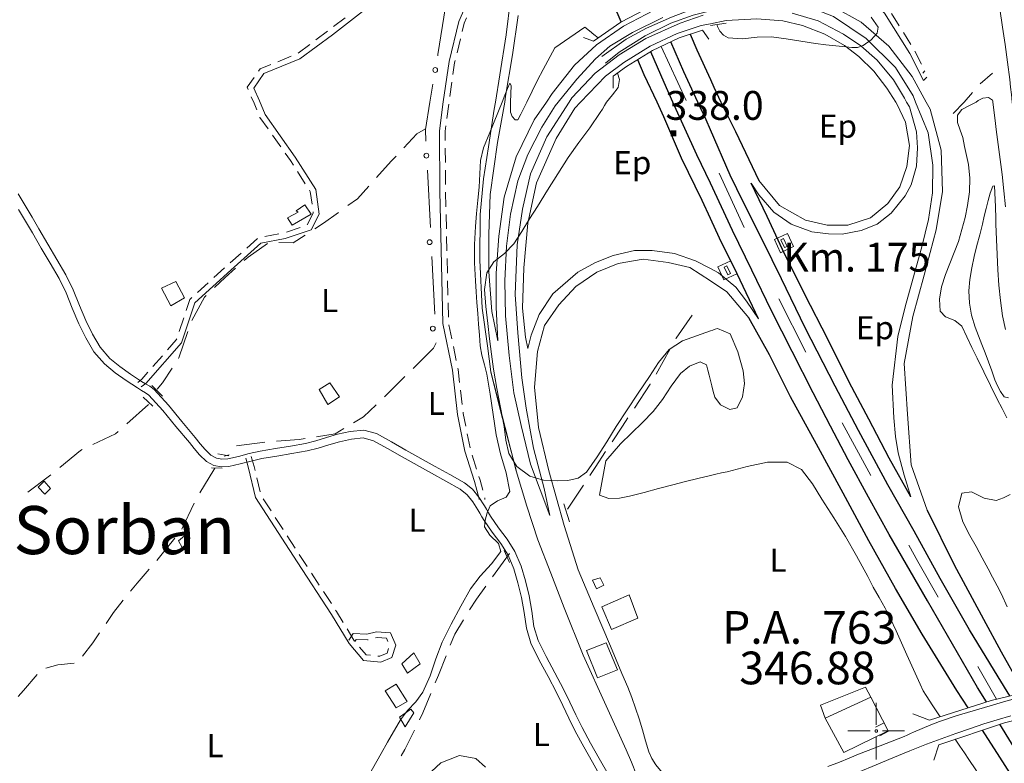
# Model space of a CAD drawing. Extents: x 580774 to 587697, y 682841 to 687550.
# Drawn here: x 583641 to 584153, y 684056 to 684443 of the extents above; entities that cross this region are included whole.
import ezdxf
from ezdxf.enums import TextEntityAlignment as Align

# ---------------------------------------------------------------- set-up
doc = ezdxf.new("R2010")
doc.units = 0
doc.header["$MEASUREMENT"] = 0
doc.linetypes.add('DGN Style 5', pattern=[72.459702, 31.054158, -41.405544])
for name, color, linetype in [('Nivel 12', 7, 'Continuous'), ('Nivel 14', 7, 'Continuous'), ('Nivel 15', 7, 'Continuous'), ('Nivel 19', 7, 'Continuous'), ('Nivel 3', 7, 'Continuous'), ('Nivel 6', 7, 'Continuous'), ('Nivel 7', 7, 'Continuous'), ('Nivel 8', 7, 'Continuous')]:
    doc.layers.add(name, color=color, linetype=linetype)
doc.styles.add('Style-font002', font='font002.shx')
doc.styles.add('Style-font003', font='font003.shx')

# ---------------------------------------------------------------- blocks, each defined once
blk = doc.blocks.new('HITOK')
at = {"layer": 'Nivel 14', "color": 7, "linetype": 'Continuous', "lineweight": 0, "flags": 128}
for points in [[(2.53, -2.51), (-2.47, -2.51), (-2.47, 2.49), (2.53, 2.49)], [(0.53, -1.51), (-0.47, -1.51), (-0.47, 1.49), (0.53, 1.49)]]:
    blk.add_lwpolyline(points, close=True, dxfattribs=at)
blk = doc.blocks.new('PUNAP')
at = {"layer": 'Nivel 3', "color": 7, "linetype": 'Continuous', "lineweight": 0, "flags": 128}
for points in [[(-0.41, 2.28), (-0.41, 9.98)], [(-2.53, 0.16), (-10.24, 0.16)], [(0.03, 0.16), (0.03, 0.18), (0.03, 0.2), (0.02, 0.23), (0.02, 0.25), (0.01, 0.27), (0.01, 0.29), (0, 0.32), (-0.01, 0.34), (-0.02, 0.36), (-0.03, 0.38), (-0.04, 0.4), (-0.05, 0.42), (-0.07, 0.44), (-0.08, 0.45), (-0.1, 0.47), (-0.12, 0.49), (-0.13, 0.5), (-0.15, 0.51), (-0.17, 0.53), (-0.19, 0.54), (-0.21, 0.55), (-0.23, 0.56), (-0.25, 0.57), (-0.27, 0.58), (-0.3, 0.58), (-0.32, 0.59), (-0.34, 0.59), (-0.37, 0.6), (-0.39, 0.6), (-0.41, 0.6), (-0.43, 0.6), (-0.46, 0.6), (-0.48, 0.59), (-0.5, 0.59), (-0.53, 0.58), (-0.55, 0.58), (-0.57, 0.57), (-0.59, 0.56), (-0.61, 0.55), (-0.63, 0.54), (-0.65, 0.53), (-0.67, 0.51), (-0.69, 0.5), (-0.71, 0.49), (-0.72, 0.47), (-0.74, 0.45), (-0.75, 0.44), (-0.77, 0.42), (-0.78, 0.4), (-0.79, 0.38), (-0.8, 0.36), (-0.81, 0.34), (-0.82, 0.32), (-0.83, 0.29), (-0.84, 0.27), (-0.84, 0.25), (-0.85, 0.23), (-0.85, 0.2), (-0.85, 0.18), (-0.85, 0.16), (-0.85, 0.14), (-0.85, 0.11), (-0.85, 0.09), (-0.84, 0.07), (-0.84, 0.04), (-0.83, 0.02), (-0.82, 0), (-0.81, -0.02), (-0.8, -0.04), (-0.79, -0.06), (-0.78, -0.08), (-0.77, -0.1), (-0.75, -0.12), (-0.74, -0.14), (-0.72, -0.15), (-0.71, -0.17), (-0.69, -0.18), (-0.67, -0.2), (-0.65, -0.21), (-0.63, -0.22), (-0.61, -0.23), (-0.59, -0.24), (-0.57, -0.25), (-0.55, -0.26), (-0.53, -0.27), (-0.5, -0.27), (-0.48, -0.28), (-0.46, -0.28), (-0.43, -0.28), (-0.41, -0.28), (-0.39, -0.28), (-0.37, -0.28), (-0.34, -0.28), (-0.32, -0.27), (-0.3, -0.27), (-0.27, -0.26), (-0.25, -0.25), (-0.23, -0.24), (-0.21, -0.23), (-0.19, -0.22)], [(-0.19, -0.22), (-0.17, -0.21), (-0.15, -0.2), (-0.13, -0.18), (-0.12, -0.17), (-0.1, -0.15), (-0.08, -0.14), (-0.07, -0.12), (-0.05, -0.1), (-0.04, -0.08), (-0.03, -0.06), (-0.02, -0.04), (-0.01, -0.02), (0, 0), (0.01, 0.02), (0.01, 0.04), (0.02, 0.07), (0.02, 0.09), (0.03, 0.11), (0.03, 0.14), (0.03, 0.16)], [(1.71, 0.16), (9.41, 0.16)], [(-0.41, -1.96), (-0.41, -9.67)]]:
    blk.add_lwpolyline(points, dxfattribs=at)
blk = doc.blocks.new('PUALT')
at = {"layer": 'Nivel 6', "color": 7, "linetype": 'Continuous', "lineweight": 0}
blk.add_solid([(-1, -1), (1, -1), (-1, 1), (1, 1)], dxfattribs=at)

msp = doc.modelspace()

# ---------------------------------------------------------------- linework, layer by layer
at = {"layer": 'Nivel 14', "color": 240, "linetype": 'Continuous', "lineweight": 0}
for p, q in [((584008.25, 684441), (584000, 684439.75)), ((583709.5, 684252.5), (583715, 684247)), ((583705, 684246.5), (583710, 684241.75)), ((583743.75, 684217), (583749.5, 684216)), ((583740.5, 684209.75), (583746, 684209.5)), ((583923.75, 684191), (583926.75, 684181.75)), ((583892.75, 684166.75), (583895.5, 684160.5))]:
    msp.add_line(p, q, dxfattribs=at)
at = {"layer": 'Nivel 14', "color": 33, "linetype": 'Continuous', "lineweight": 0, "flags": 128}
for points in [[(583933.95, 684433.59), (583939.19, 684431.71), (583953.46, 684441.65), (583969.75, 684450.05), (583989.63, 684457.18), (583997.72, 684458.28), (583999.68, 684463.41)], [(584000, 684451.25), (583993, 684449.25), (583979.75, 684444.25), (583966.75, 684438.5), (583956.25, 684432.75), (583943.5, 684423.75)], [(583945.5, 684420.25), (583952.5, 684426), (583966, 684434.5), (583979.5, 684441), (583991, 684445.25), (584000, 684447.5)], [(583949.5, 684407.31), (583949.5, 684413.49), (583956.4, 684418.43), (583969.95, 684426.8), (583983.68, 684433.42), (583995.89, 684437.33), (583999.26, 684432.67)], [(584105.35, 684081.75), (584114.06, 684078.45), (584146.07, 684088.77), (584186.72, 684098.53), (584189.98, 684106.33)], [(584116.2, 684057.68), (584118.82, 684065.73), (584152.95, 684077.2), (584177.78, 684083.18), (584195.35, 684086), (584201.91, 684081.07)]]:
    msp.add_lwpolyline(points, dxfattribs=at)
at = {"layer": 'Nivel 14', "color": 240, "linetype": 'Continuous', "lineweight": 0, "flags": 128}
for points in [[(584000, 684456.25), (584009.25, 684457.75), (584030.75, 684457.5), (584048.25, 684455.25), (584064, 684449.5), (584078.5, 684441.5), (584092.75, 684429), (584105, 684413.25), (584112.25, 684400), (584114.25, 684396.25), (584120, 684375), (584120.75, 684353.5), (584117.5, 684333.5), (584111.25, 684310), (584105.25, 684288.5), (584100.75, 684264), (584102.5, 684237.75), (584104.5, 684211.25), (584112.75, 684187.75)], [(584000, 684451.75), (584001.25, 684452), (584015.25, 684453.25), (584030.75, 684453), (584047.5, 684451), (584064, 684444.5), (584081, 684433), (584096.25, 684418), (584105.5, 684403.25), (584106.75, 684400), (584113.25, 684384), (584115.75, 684367.25), (584115.5, 684352.75), (584113.5, 684339), (584110, 684324.75), (584106.25, 684311), (584101.25, 684293.5), (584097.5, 684278), (584094.5, 684252.75), (584095.5, 684235.75), (584096.25, 684226), (584097.75, 684217.5), (584100.75, 684206), (584104.25, 684194.75)], [(584021.25, 684357.75), (584025.25, 684351.75), (584033, 684342.75), (584042, 684336.5), (584052.75, 684332.5), (584061.5, 684331.5), (584068.5, 684331.25), (584078.5, 684333.25), (584086.75, 684336.5), (584094, 684342.25), (584101.25, 684351.25), (584104.5, 684357), (584107.25, 684366.75), (584107.75, 684376.25), (584107.25, 684384.5), (584103.5, 684397.5), (584102, 684400), (584101, 684402), (584095.25, 684411.5), (584086.75, 684421.75), (584078.25, 684429.25), (584069.25, 684435.25), (584056, 684442.25), (584042.5, 684446.25)], [(584025.25, 684359.25), (584036, 684346.25), (584049.5, 684338.5), (584060.75, 684336), (584071.5, 684336), (584083.25, 684339.75), (584092.25, 684347.25), (584098.5, 684356), (584102.25, 684366.5), (584103.5, 684377.5), (584101.5, 684389.5), (584097.25, 684398.75), (584096.5, 684400), (584091.75, 684407.25), (584085, 684416), (584077.25, 684423.75), (584069.75, 684429.5), (584059.5, 684435.25), (584048, 684439.75), (584037.75, 684442.25), (584024.25, 684443.25), (584008.25, 684442.5), (584000, 684440.75)], [(584000, 684313.5), (584004.25, 684311.25), (584013.25, 684303.75), (584018.75, 684296.5), (584025, 684287.25)], [(584020, 684287.75), (584008.5, 684301.25), (584000, 684307)]]:
    msp.add_lwpolyline(points, dxfattribs=at)
at = {"layer": 'Nivel 19', "color": 13, "linetype": 'Continuous', "lineweight": 0}
for p, q in [((584090.36, 684077.16), (584085.91, 684074.87)), ((584092.65, 684072.71), (584088.2, 684070.43))]:
    msp.add_line(p, q, dxfattribs=at)
at = {"layer": 'Nivel 19', "color": 240, "linetype": 'Continuous', "lineweight": 13, "flags": 128}
for points in [[(583782.5, 684336), (583780, 684339.75), (583785.5, 684342.75), (583784.5, 684343.5), (583789, 684346.5), (583792.25, 684341.75)], [(583726.5, 684298.25), (583719.25, 684294), (583714.5, 684303.25), (583722, 684306.75)], [(583807, 684246.75), (583801, 684242.75), (583796.5, 684250.5), (583802, 684254)], [(583656.75, 684199), (583653.75, 684196), (583650.25, 684199.75), (583653.5, 684202.75)], [(583725.25, 684168.25), (583723.25, 684171.75), (583728.75, 684176.25), (583729.25, 684173.25), (583728.75, 684170.25)], [(583944.5, 684148.75), (583940.75, 684146.75), (583938.75, 684151.25), (583942.75, 684152.5)], [(583948.5, 684125.75), (583943.5, 684137.5), (583957.75, 684143.75), (583962.25, 684131.5)], [(583951.75, 684104.75), (583941.25, 684100.5), (583935.5, 684114.75), (583945.75, 684118.75)], [(583842.5, 684103), (583839.5, 684107.75), (583845.75, 684113.5), (583849, 684107.75)], [(584059.75, 684079.5), (584057.25, 684086.25), (584080.75, 684095.75), (584083.5, 684090.5)], [(583841.25, 684075), (583838.25, 684080), (583844.25, 684084.25), (583845.75, 684082.25)]]:
    msp.add_lwpolyline(points, close=True, dxfattribs=at)
at = {"layer": 'Nivel 19', "color": 140, "linetype": 'Continuous', "lineweight": 0, "flags": 128}
msp.add_lwpolyline([(583836.5, 684085), (583830.75, 684093.75), (583836.5, 684097.25), (583842.25, 684088.25)], close=True, dxfattribs=at)
at = {"layer": 'Nivel 19', "color": 13, "linetype": 'Continuous', "lineweight": 0, "flags": 128}
msp.add_lwpolyline([(584083.5, 684090.5), (584092.5, 684073), (584069.5, 684061.75), (584059.75, 684079.5)], dxfattribs=at)
at = {"layer": 'Nivel 6', "color": 30, "linetype": 'Continuous', "lineweight": 0, "flags": 128}
for points in [[(584083.62, 684444.13), (584087.25, 684439), (584086.71, 684435.76), (584083.6, 684432.36), (584079.5, 684429.5), (584076.5, 684428.47), (584073.5, 684428.43), (584070.5, 684428.75), (584065.25, 684429.28), (584060, 684429.85), (584054.75, 684430.5), (584047.07, 684431.62), (584039.41, 684432.83), (584031.75, 684434), (584024.27, 684433.84), (584016.74, 684432.86), (584009.25, 684433.5), (584006.84, 684434.79), (584004.96, 684436.82), (584003.75, 684439.25), (584003.67, 684439.5), (584003.58, 684439.75), (584003.5, 684440)], [(583842.5, 684083.62), (583846.82, 684088.09), (583850.5, 684093), (583854.19, 684101.5), (583857.13, 684110.34), (583860.5, 684119), (583865.2, 684128.46), (583870.18, 684137.78), (583875.25, 684146.75), (583880.32, 684153.41), (583886.2, 684159.76), (583891, 684166.25), (583889.78, 684170.41), (583885.19, 684174.68), (583882.5, 684179), (583882.86, 684182.55), (583883.88, 684186.4), (583885.5, 684190), (583889.19, 684192.68), (583893.74, 684194.58), (583895.75, 684197.5), (583893.81, 684207.22), (583890.88, 684217.05), (583888.5, 684227), (583886.96, 684237.51), (583885.46, 684248.03), (583883.75, 684258.5), (583882.53, 684263.41), (583881.13, 684268.29), (583880.25, 684273.25), (583879.83, 684278.83), (583879.41, 684284.42), (583879, 684290), (583878.58, 684295.67), (583878.16, 684301.33), (583877.75, 684307), (583877.27, 684316.41), (583877.25, 684325.84), (583877.75, 684335.25), (583878.37, 684342.09), (583879.05, 684348.92), (583879.75, 684355.75), (583880.07, 684362.69), (583880.42, 684369.62), (583882, 684376.25), (583885.23, 684384.18), (583891.75, 684400), (583893.09, 684403.57), (583894.42, 684407.13), (583895.75, 684409.75), (583896.35, 684408.7), (583896.18, 684404.35), (583896, 684400), (583895.99, 684398.25), (583895.95, 684396.5), (583896, 684394.75), (583896.84, 684392.55), (583898.43, 684390.68), (583899.75, 684390.75), (583901.34, 684393.79), (583902.93, 684396.89), (583904.5, 684400), (583907.3, 684405.67), (583910.09, 684411.33), (583913, 684417), (583919.06, 684428.25), (583934.75, 684439), (583937.08, 684437.08), (583939.42, 684435.17), (583941.59, 684433.38)], [(583951.73, 684415.08), (583952.08, 684413.92), (583952.42, 684412.83), (583952.75, 684411.75), (583952.1, 684407.65), (583949.06, 684403.82), (583946, 684400), (583944.92, 684398.16), (583943.85, 684396.33), (583942.75, 684394.5), (583937.32, 684386.65), (583931.49, 684379.06), (583926, 684371.25), (583920.67, 684362.75), (583915.33, 684354.25), (583910, 684345.75), (583905.92, 684339.25), (583901.83, 684332.75), (583897.75, 684326.25), (583892.92, 684321.28), (583887.4, 684316.84), (583883.75, 684311.25), (583882.58, 684302.47), (583883.13, 684293.59), (583884.25, 684284.75), (583885.17, 684276.83), (583886.14, 684268.91), (583887.25, 684261), (583888.93, 684251.05), (583890.81, 684241.15), (583892.75, 684231.25), (583893.65, 684224.2), (583895.07, 684217.28), (583899.25, 684210.5), (583906.08, 684205.47), (583913.27, 684203.41), (583920.5, 684203), (583925.82, 684203.19), (583931.16, 684204.39), (583935.5, 684207.5), (583941.17, 684215.41), (583946.07, 684223.34), (583951, 684231.25), (583962.48, 684248.59), (583968.25, 684257.25), (583973.04, 684264.53), (583978.55, 684271.24), (583985.5, 684275.75), (583990.33, 684277.5), (583995.17, 684279.25), (584000, 684281)], [(584154.27, 684235.74), (584151.74, 684240.61), (584149.25, 684245.5), (584145.75, 684252.58), (584142.25, 684259.67), (584138.75, 684266.75), (584136.06, 684272.32), (584133.41, 684277.92), (584130.75, 684283.5), (584127.16, 684286.39), (584122.39, 684288.27), (584119.5, 684291.25), (584119.15, 684297.48), (584120.28, 684303.98), (584122.25, 684310.25), (584124.51, 684315.98), (584126.88, 684321.69), (584129, 684327.5), (584130.86, 684333.69), (584132.47, 684339.93), (584133.75, 684346.25), (584134.72, 684353.33), (584134.99, 684360.46), (584134.25, 684367.5), (584133.29, 684372.17), (584132.28, 684376.84), (584131.25, 684381.5), (584129.94, 684385.47), (584128.58, 684389.42), (584128.5, 684393.25), (584130.76, 684396.12), (584134.53, 684398.04), (584138.25, 684400), (584138.58, 684400.25), (584138.92, 684400.5), (584139.25, 684400.75), (584141.8, 684401.98), (584144.67, 684402.3), (584146.75, 684401), (584146.89, 684400.67), (584146.96, 684400.34), (584147, 684400), (584148.16, 684390.5), (584148.75, 684385.75), (584150.79, 684370.09), (584151.75, 684362.25), (584152.64, 684353.92), (584153.45, 684345.59)], [(584155.05, 684246.17), (584152.75, 684246.75), (584150.99, 684249.44), (584149.35, 684252.4), (584148, 684255.5), (584146.33, 684260.17), (584144.68, 684264.84), (584143, 684269.5), (584141.27, 684273.97), (584139.49, 684278.42), (584137.75, 684283), (584135.86, 684289.21), (584134.73, 684295.47), (584134.5, 684301.75), (584135, 684307.76), (584135.94, 684313.78), (584137.25, 684319.75), (584138.66, 684325.35), (584140.09, 684330.92), (584141.5, 684336.5), (584142.51, 684340.58), (584143.5, 684344.67), (584144.5, 684348.75), (584145.59, 684352.57), (584146.96, 684356.31), (584147.75, 684356.5), (584147.99, 684352.87), (584148.14, 684349.19), (584148.25, 684345.5), (584148.41, 684339.5), (584148.5, 684336.5), (584148.78, 684328.58), (584149.13, 684320.67), (584149.5, 684312.75), (584150.04, 684304.73), (584150.89, 684296.73), (584152, 684288.75), (584153.44, 684281.7)], [(584000, 684281), (584001.25, 684281.42), (584002.5, 684281.83), (584003.75, 684282.25), (584010.28, 684279.49), (584014.34, 684270.04), (584017, 684260.25), (584017.77, 684253.64), (584016.71, 684246.73), (584014, 684241), (584010.17, 684240.12), (584005.26, 684242.53), (584002.25, 684246.5), (584001.5, 684249.42), (584000.75, 684252.33), (584000, 684255.25)], [(584000, 684255.25), (583999.33, 684257.92), (583998.67, 684260.58), (583998, 684263.25), (583994.66, 684264.94), (583989.09, 684262.57), (583984.5, 684258.75), (583979.67, 684252.17), (583975.14, 684245.38), (583970.25, 684239), (583964.75, 684233.34), (583958.92, 684227.86), (583953.25, 684222.25), (583945.59, 684213.35), (583942.25, 684195.5), (583947.25, 684193.83), (583952.68, 684193.92), (583958, 684195), (583965.49, 684197.01), (583972.98, 684199.06), (583980.5, 684201), (583987, 684202.58), (583993.5, 684204.17), (584000, 684205.75)], [(584000, 684205.75), (584002.92, 684206.42), (584005.83, 684207.08), (584008.75, 684207.75), (584019.16, 684210.44), (584029.66, 684212.67), (584040, 684212.75), (584047.38, 684208.84), (584053.1, 684201.52), (584058, 684193.5), (584064.23, 684183.75), (584070.29, 684173.98), (584076, 684164), (584078.92, 684158.58), (584081.83, 684153.16), (584084.75, 684147.75), (584087.83, 684142.29), (584090.93, 684136.84), (584093.75, 684131.25), (584096.58, 684125), (584099.42, 684118.75), (584102.25, 684112.5), (584105.71, 684104.86), (584109.18, 684097.22), (584110.75, 684093.75), (584112.32, 684091.34), (584115.79, 684086.05), (584119.59, 684080.23)], [(584154.4, 684137.52), (584151.5, 684144), (584149.18, 684148.42), (584146.84, 684152.84), (584144.5, 684157.25), (584141.37, 684163.02), (584138.18, 684168.76), (584135, 684174.5), (584131.28, 684181.73), (584129.01, 684189.49), (584130.75, 684196.5), (584135.87, 684197.36), (584142.47, 684193.98), (584148.75, 684192.75), (584152.45, 684194.07), (584156, 684195.93)], [(583819, 684044), (583828.75, 684061.25), (583832.07, 684067.09), (583838.75, 684078.75), (583842.5, 684083.62)], [(583841.52, 684082.35), (583842.5, 684083.62)], [(583763.09, 683927.4), (583767.64, 683932.57), (583774.25, 683941.5), (583779.96, 683951.56), (583784.68, 683962.04), (583789, 683972.75), (583792.29, 683980.63), (583795.34, 683988.57), (583797.5, 683996.75), (583797.68, 683997.83), (583797.84, 683998.92), (583798, 684000), (583798.8, 684005.43), (583799.63, 684010.86), (583800.75, 684016.25), (583805.48, 684026.11), (583812.45, 684034.93), (583819, 684044), (583828.75, 684061.25), (583832.07, 684067.09), (583838.75, 684078.75), (583838.9, 684078.94)], [(584127.42, 684068.62), (584129.83, 684065), (584132.17, 684061.5), (584134.5, 684058), (584138.03, 684052.61), (584141.52, 684047.18), (584145, 684041.75), (584149.12, 684036.28), (584153.28, 684030.83)], [(583852.5, 684049.5), (583859.8, 684056.36), (583869.44, 684060.22), (583878, 684058.5), (583883.09, 684054.15)], [(583852.5, 684049.5), (583859.8, 684056.36), (583869.44, 684060.22), (583878, 684058.5), (583883.09, 684054.15)]]:
    msp.add_lwpolyline(points, dxfattribs=at)
at = {"layer": 'Nivel 7', "color": 140, "linetype": 'Continuous', "lineweight": 0}
for p, q in [((584140.34, 684409.57), (584146.75, 684415)), ((583856, 684272), (583845.31, 684261.48)), ((583971.72, 684258.53), (583979.08, 684271.61)), ((583696.41, 684232.71), (583707.67, 684242.62)), ((583749.61, 684216.56), (583747, 684215.75)), ((583925.75, 684188.25), (583933.97, 684200.8)), ((583731.53, 684191.46), (583725.07, 684177.92))]:
    msp.add_line(p, q, dxfattribs=at)
at = {"layer": 'Nivel 7', "color": 141, "linetype": 'Continuous', "lineweight": 0}
for p, q in [((583852.82, 684364.64), (583854.33, 684334.68)), ((583855.09, 684319.69), (583856.6, 684289.73)), ((583857.36, 684274.75), (583856, 684272))]:
    msp.add_line(p, q, dxfattribs=at)
at = {"layer": 'Nivel 7', "color": 141, "linetype": 'Continuous', "lineweight": 0, "flags": 128}
for points in [[(583864.25, 684453.25), (583862.25, 684449.5), (583858.25, 684424.75), (583858.14, 684424.08)], [(583855.6, 684409.3), (583854, 684400), (583851.75, 684385.75), (583852.06, 684379.62)]]:
    msp.add_lwpolyline(points, dxfattribs=at)
at = {"layer": 'Nivel 7', "color": 140, "linetype": 'DGN Style 5', "lineweight": 0, "flags": 128}
msp.add_lwpolyline([(583974.48, 684428.99), (584024.41, 684319.78), (584064.85, 684240.04), (584107.87, 684161.11), (584148.9, 684089.45)], dxfattribs=at)
at = {"layer": 'Nivel 7', "color": 140, "linetype": 'Continuous', "lineweight": 0, "flags": 128}
for points in [[(584126.25, 684394), (584132, 684400), (584136.4, 684405.04)], [(583851.75, 684386), (583847.25, 684383.5), (583840.54, 684376.28)], [(583836.46, 684371.89), (583834, 684369.25), (583826.39, 684360.77)], [(583822.38, 684356.3), (583816.5, 684349.75), (583811.47, 684346.14)], [(583806.6, 684342.64), (583798.75, 684337), (583794.28, 684334.09)], [(583789.25, 684330.82), (583783, 684326.75), (583775.46, 684326.9)], [(583769.65, 684326.4), (583759.5, 684319.25), (583757.55, 684317.55)], [(583753.04, 684313.59), (583747.5, 684308.75), (583741.97, 684303.48)], [(583737.63, 684299.34), (583736.75, 684298.5), (583730.21, 684286.36)], [(583982.02, 684276.84), (583982.25, 684277.25), (583990.53, 684289.19)], [(583728.14, 684280.74), (583723.5, 684267), (583723.23, 684266.58)], [(583719.94, 684261.56), (583715, 684254), (583712.25, 684250.75)], [(583841.03, 684257.27), (583840.75, 684257), (583830.42, 684246.67)], [(583960.46, 684240.82), (583968.75, 684253.25), (583968.78, 684253.31)], [(583826.09, 684242.51), (583819.5, 684236.25), (583814.42, 684233.24)], [(583948.84, 684223.33), (583954.25, 684231.5), (583957.14, 684235.83)], [(583678.67, 684221.83), (583690.5, 684227.5), (583691.91, 684228.74)], [(583809.26, 684230.18), (583804.75, 684227.5), (583795.12, 684225.96)], [(583768.28, 684223.16), (583753.5, 684221.25), (583753.44, 684221.18)], [(583789.19, 684225.01), (583786, 684224.5), (583774.26, 684223.64)], [(583661.52, 684209.94), (583672.25, 684218.75), (583673.26, 684219.23)], [(583937.26, 684205.82), (583940, 684210), (583945.52, 684218.33)], [(583644.87, 684197.15), (583655.5, 684205), (583656.88, 684206.13)], [(583742.25, 684209.5), (583741.75, 684208.75), (583734.44, 684196.7)], [(583721.46, 684173.15), (583713.5, 684163.25), (583711.99, 684161.52)], [(583895.5, 684165.25), (583892.25, 684160.75), (583886.69, 684153.11)], [(583708.05, 684156.99), (583701.75, 684149.75), (583698.37, 684145.54)], [(583883.16, 684148.26), (583878.25, 684141.5), (583874.76, 684135.84)], [(583694.61, 684140.86), (583689.5, 684134.5), (583685.64, 684128.85)], [(583871.61, 684130.73), (583867, 684123.25), (583864.69, 684117.49)], [(583682.26, 684123.89), (583678.75, 684118.75), (583673.33, 684111.85)], [(583669.09, 684108.11), (583660.5, 684107.25), (583654.34, 684105.62)], [(583862.47, 684111.92), (583858.5, 684102), (583856.88, 684098)], [(583649.7, 684102.26), (583642.75, 684094), (583639.94, 684090.87)], [(583854.63, 684092.43), (583850.5, 684082.25), (583848.71, 684078.66)], [(583846.02, 684073.3), (583841, 684063.25), (583839.17, 684059.96)]]:
    msp.add_lwpolyline(points, dxfattribs=at)
at = {"layer": 'Nivel 7', "color": 141, "linetype": 'Continuous', "lineweight": 0}
for centre in [(583856.87, 684416.69), (583852.26, 684372.12), (583853.94, 684327.15), (583855.62, 684282.18)]:
    msp.add_circle(centre, 1.25, dxfattribs=at)
at = {"layer": 'Nivel 8', "color": 7, "linetype": 'Continuous', "lineweight": 0}
for p, q in [((584094.3, 684446), (584098.27, 684439.63)), ((583804, 684439.31), (583809.93, 684443.9)), ((583794.82, 684432.39), (583800.83, 684436.87)), ((584100.38, 684436.24), (584104.35, 684429.88)), ((583869.97, 684432.88), (583868.21, 684425.59)), ((583785.6, 684425.51), (583791.61, 684430)), ((584106.44, 684426.47), (584109.85, 684419.79)), ((583775.05, 684421), (583781.99, 684423.84)), ((584111.61, 684416.23), (584110.44, 684415.06)), ((583865.51, 684410.34), (583864.44, 684402.92)), ((583863.87, 684398.96), (583862.88, 684391.52)), ((583776.54, 684376.68), (583772.21, 684382.8)), ((583862.07, 684376.08), (583862.13, 684368.58)), ((583789.24, 684357.51), (583785.21, 684363.84)), ((583862.16, 684364.58), (583862.22, 684357.08)), ((583862.26, 684353.08), (583862.42, 684345.58)), ((583862.51, 684341.58), (583862.68, 684334.09)), ((583779.46, 684332.4), (583786.58, 684334.77)), ((583758.81, 684324.05), (583764.42, 684329.04)), ((583768.22, 684330.05), (583775.58, 684331.47)), ((583862.76, 684330.09), (583862.93, 684322.59)), ((583750.23, 684316.41), (583755.83, 684321.39)), ((583863.02, 684318.59), (583863.18, 684311.09)), ((583741.7, 684308.69), (583747.25, 684313.73)), ((583733.18, 684300.96), (583738.74, 684306)), ((583863.27, 684307.09), (583863.43, 684299.59)), ((583863.52, 684295.6), (583863.68, 684288.1)), ((583723.63, 684280.63), (583726, 684287.74)), ((583863.96, 684284.12), (583865.48, 684276.77)), ((583866.29, 684272.86), (583867.8, 684265.51)), ((583710.02, 684262.45), (583714.98, 684268.08)), ((583870.02, 684250.18), (583870.91, 684242.74)), ((583873.56, 684227.47), (583875.01, 684220.12)), ((583876.11, 684216.27), (583878.38, 684209.13)), ((583764.07, 684204.53), (583765.77, 684197.23)), ((583773.68, 684184), (583777.74, 684177.7)), ((583779.91, 684174.34), (583783.98, 684168.03)), ((583792.43, 684155.04), (583796.54, 684148.77)), ((583798.73, 684145.42), (583802.84, 684139.15))]:
    msp.add_line(p, q, dxfattribs=at)
at = {"layer": 'Nivel 8', "color": 13, "linetype": 'Continuous', "lineweight": 30, "flags": 128}
for points in [[(583953.64, 684441.74), (583949.75, 684450.5), (583940.25, 684473), (583931.25, 684495.25), (583922.5, 684516.5), (583913.25, 684539.75), (583905.25, 684560.75), (583898.25, 684579.5), (583891.75, 684598.75), (583888, 684608)], [(584000, 684385.5), (583997.75, 684390.75), (583993.5, 684400), (583986.25, 684415.75), (583979.44, 684431.38)], [(583989.46, 684435.27), (583993, 684427.25), (584000, 684411.75)], [(584000, 684357.75), (583993, 684372.5), (583980.5, 684400), (583976, 684410.25), (583968.99, 684426.21)], [(584000, 684339.5), (583995.75, 684348.75), (583985, 684370.75), (583975.75, 684392.25), (583972.25, 684400), (583965.5, 684414.25), (583962.18, 684422)], [(584000, 684411.75), (584001.75, 684407.75), (584005.5, 684400), (584013, 684384.75), (584025.25, 684359.25)], [(584155.75, 684091.25), (584149.75, 684101), (584134.75, 684125.5), (584119.5, 684152.25), (584106, 684176.75), (584092.25, 684201), (584077, 684229.25), (584065, 684252.25), (584049.25, 684282.5), (584037, 684308), (584027.25, 684327.75), (584017.25, 684347.75), (584010.25, 684362), (584000, 684385.5)], [(584143.72, 684088.01), (584139, 684095.5), (584113, 684140.5), (584093, 684175), (584082.25, 684194.5), (584071.75, 684214), (584062.5, 684231.5), (584053.5, 684248.75), (584042.5, 684270.25), (584031.75, 684291.5), (584021.5, 684312.5), (584011.5, 684333.25), (584000, 684357.75)], [(584104.25, 684194.75), (584093, 684214.75), (584082.5, 684235), (584072.25, 684254.25), (584061.25, 684276.25), (584049, 684300.25), (584037.5, 684323.25), (584029.5, 684340.5), (584021.25, 684357.75)], [(584025, 684287.25), (584014, 684310.75), (584004.75, 684329.25), (584000, 684339.5)], [(584134.11, 684084.91), (584128.25, 684094), (584110.25, 684123.25), (584096.25, 684147), (584082.5, 684171.75), (584069, 684196.5), (584055.25, 684222), (584041.75, 684246.75), (584030.75, 684268.5), (584020, 684287.75)], [(584112.75, 684187.75), (584126.75, 684159.25), (584142, 684131), (584151.25, 684114), (584160.75, 684097), (584163.16, 684092.87)], [(584167.5, 684032.75), (584150.5, 684059.25), (584141.5, 684073.35)], [(584162.75, 684056.75), (584150.64, 684076.43)]]:
    msp.add_lwpolyline(points, dxfattribs=at)
at = {"layer": 'Nivel 8', "color": 7, "linetype": 'Continuous', "lineweight": 0, "flags": 128}
for points in [[(583998.94, 684476.19), (584000.86, 684474.27), (584028.12, 684473.25), (584052.43, 684470.03), (584072.22, 684463.92), (584090.58, 684446.3), (584103.69, 684425.26), (584110.85, 684411.23), (584112.56, 684412.94)], [(583703.92, 684251.82), (583706.28, 684253.65), (583724.83, 684274.74), (583731.8, 684295.65), (583750.5, 684312.63), (583766.19, 684326.61), (583778.88, 684329.05), (583792.3, 684333.52), (583796.55, 684341.74), (583794.69, 684354.53), (583784, 684371.34), (583768.32, 684393.48), (583765.38, 684400.59), (583762.46, 684407.32), (583767.72, 684414.78), (583786.49, 684422.43), (583803.41, 684435.06), (583818.95, 684447.09), (583835.39, 684461.07), (583849.39, 684462.97), (583864.52, 684458.65), (583874.01, 684450.37)], [(583873.65, 684452.16), (583869.07, 684441.99), (583864.03, 684421.03), (583861.01, 684400.21), (583859, 684385.09), (583859.25, 684353.48), (583860.25, 684307.97), (583860.75, 684284.83), (583865.77, 684260.51), (583868.52, 684237.52), (583872.29, 684218.38), (583877.31, 684202.58), (583879.75, 684193.55), (583879.75, 684193.25)], [(583873.21, 684443.87), (583871.93, 684441.01), (583870.9, 684436.77)], [(583867.27, 684421.7), (583866.97, 684420.47), (583866.08, 684414.3)], [(583764.92, 684416.01), (583765.78, 684417.22), (583771.34, 684419.49)], [(583759.56, 684406.48), (583759.04, 684407.68), (583762.61, 684412.74)], [(583764.07, 684395.9), (583762.62, 684399.41), (583761.15, 684402.81)], [(583769.9, 684386.06), (583765.68, 684392.02), (583765.6, 684392.21)], [(583862.35, 684387.56), (583862, 684384.91), (583862.04, 684380.08)], [(583783.07, 684367.21), (583781.5, 684369.66), (583778.85, 684373.41)], [(583792.78, 684346.83), (583791.81, 684353.47), (583791.39, 684354.13)], [(583790.28, 684336.15), (583793.45, 684342.26), (583793.36, 684342.87)], [(583727.27, 684291.54), (583729.2, 684297.35), (583730.22, 684298.27)], [(583717.62, 684271.08), (583722.17, 684276.26), (583722.36, 684276.83)], [(583868.61, 684261.59), (583868.73, 684260.99), (583869.55, 684254.16)], [(583702.08, 684254.18), (583704.22, 684255.85), (583707.38, 684259.44)], [(583871.39, 684238.77), (583871.48, 684237.98), (583872.78, 684231.4)], [(583761.19, 684215.66), (583762.7, 684210.38), (583763.16, 684208.43)], [(583758.31, 684214.84), (583759.8, 684209.62), (583763.35, 684194.4), (583767.24, 684188.43), (583784.99, 684160.93), (583802.98, 684133.45), (583812.03, 684118.37), (583819.5, 684109.56), (583828.48, 684108.72), (583834.21, 684111.13), (583836.36, 684117.58), (583833.51, 684123.92), (583826.38, 684124.52), (583821.34, 684123.26), (583814.2, 684123.53), (583811.98, 684120.06)], [(583879.59, 684205.31), (583880.19, 684203.42), (583881.63, 684198.1)], [(583767.42, 684193.65), (583769.76, 684190.07), (583771.51, 684187.36)], [(583882.67, 684194.24), (583882.75, 684193.95), (583882.75, 684193.25)], [(583786.15, 684164.67), (583787.51, 684162.57), (583790.24, 684158.39)], [(583805.03, 684135.8), (583805.52, 684135.05), (583808.92, 684129.39)], [(583810.98, 684125.96), (583814.47, 684120.13), (583814.93, 684119.59)], [(583821.97, 684120.32), (583821.66, 684120.24), (583815.8, 684120.47), (583815.09, 684119.35)], [(583832.24, 684119.43), (583831.49, 684121.08), (583826.62, 684121.48), (583825.85, 684121.29)], [(583817.52, 684116.54), (583821, 684112.44), (583823.11, 684112.24)], [(583827.09, 684111.87), (583828.02, 684111.78), (583831.79, 684113.37), (583832.57, 684115.71)]]:
    msp.add_lwpolyline(points, dxfattribs=at)
at = {"layer": 'Nivel 8', "color": 240, "linetype": 'Continuous', "lineweight": 0, "flags": 128}
for points in [[(583896, 684453.5), (583893.75, 684435), (583890.5, 684414.25), (583888.25, 684400), (583887.5, 684396.25), (583884.5, 684376.75), (583882, 684360), (583880.25, 684341.5), (583880, 684317.75), (583881.25, 684292.75), (583884, 684273.25), (583885.75, 684259.75), (583893.25, 684230.75), (583899, 684208.25), (583904.5, 684189.75), (583910.25, 684172.25), (583917, 684155), (583924, 684137), (583933.75, 684112.25)], [(583900, 684445), (583897, 684424.5), (583893.5, 684403), (583893, 684400), (583889.25, 684379), (583885.5, 684352), (583884.75, 684331.25), (583884.75, 684311.75), (583886.25, 684291), (583889.5, 684275.75), (583888.5, 684293.25), (583888.5, 684311), (583890, 684330.25), (583892.75, 684350.5), (583899, 684371.5), (583908.25, 684390.75), (583914.75, 684400), (583917.75, 684404.5), (583929.25, 684419.25), (583940.75, 684429.75), (583954.75, 684439.5), (583970.75, 684447.75)], [(583996.25, 684445.25), (583984.25, 684441), (583966.5, 684433), (583952.5, 684424.5), (583940, 684415), (583928, 684402.25), (583926.5, 684400), (583915, 684382), (583906.5, 684362.75), (583902.25, 684344.25), (583899.5, 684325.75), (583898.5, 684300), (583899.75, 684280), (583902, 684256.5), (583904.25, 684240.75), (583908, 684220), (583913.5, 684199), (583916.5, 684185), (583906.5, 684211.75), (583901.5, 684231.75), (583897.75, 684248.75), (583895.25, 684268.25), (583893.5, 684288.75), (583893, 684307), (583894, 684325), (583896, 684341.75), (583899.75, 684359), (583905, 684372.75), (583912.25, 684387), (583919.25, 684398), (583920.75, 684400), (583930.5, 684412), (583940.25, 684422.5), (583947.75, 684429), (583959.5, 684436.25), (583975.25, 684444)], [(584000, 684440.75), (583995.25, 684439.75), (583982.75, 684435.75), (583968.75, 684429), (583955, 684420.5), (583945.5, 684413.5), (583932.5, 684400), (583929.5, 684396.75), (583919.75, 684381), (583909.5, 684358), (583905, 684337), (583903, 684313.75), (583902.25, 684292.75), (583903.75, 684277.75), (583905, 684271.75), (583906.75, 684278.75), (583911, 684289.5), (583918, 684300.25), (583931, 684311.5), (583940.25, 684316.5), (583949.5, 684320.25), (583960.5, 684322.75), (583969.75, 684322.75), (583981.25, 684321.25), (583992.25, 684317.5), (584000, 684313.5)], [(583946.79, 684050.4), (583942.23, 684058.61), (583937.61, 684066.59), (583933.28, 684074.66), (583930.03, 684081.29), (583926.8, 684087.96), (583923.54, 684094.65), (583919.09, 684103.17), (583914.54, 684111.58), (583910.37, 684119.98), (583908.2, 684127.29), (583907.12, 684135.15), (583905.71, 684143.17), (583903.75, 684150.94), (583901.5, 684158.65), (583898.28, 684166.18), (583894.21, 684172.66), (583889.82, 684178.63), (583885.68, 684184.59), (583884.64, 684186.33), (583883.57, 684188.18), (583882.45, 684190.06), (583879.63, 684194.42), (583876.28, 684198.62), (583872.12, 684201.92), (583864.4, 684206.24), (583856.81, 684210.49), (583841.65, 684218.99), (583834.06, 684223.24), (583826.25, 684227.62), (583819.65, 684229.34), (583812.6, 684228.7), (583806, 684227.19), (583800.35, 684225.59), (583794.82, 684223.84), (583789.33, 684222.46), (583781.59, 684221.08), (583773.73, 684219.81), (583765.86, 684218.46), (583760.11, 684217.19), (583754.45, 684215.72), (583748.95, 684214.48), (583745.91, 684214.24), (583743.02, 684214.79), (583740.19, 684216.38), (583737.14, 684219.25), (583734.62, 684222.31), (583732.05, 684225.52), (583725.07, 684233.87), (583718.11, 684242.27), (583710.61, 684250.48), (583708.41, 684252.18), (583706.14, 684253.47), (583704.06, 684254.69), (583698.4, 684258.49), (583692.85, 684262.41), (583687.65, 684266.69), (583682.6, 684272.53), (583678.6, 684279.22), (583675.07, 684286.33), (583671.73, 684294.22), (583668.59, 684302.32), (583664.76, 684310.2), (583660.05, 684318.19), (583655.39, 684326.1), (583650.72, 684334.01), (583647.14, 684340.1), (583643.57, 684346.2), (583639.94, 684352.32)], [(583943.21, 684048.6), (583938.75, 684056.63), (583934.11, 684064.65), (583929.72, 684072.84), (583926.43, 684079.53), (583923.2, 684086.22), (583919.96, 684092.85), (583915.55, 684101.29), (583910.98, 684109.74), (583906.63, 684118.52), (583904.28, 684126.45), (583903.16, 684134.53), (583901.79, 684142.33), (583899.89, 684149.88), (583897.72, 684157.29), (583894.72, 684164.32), (583890.91, 684170.4), (583886.56, 684176.31), (583882.32, 684182.41), (583881.18, 684184.31), (583880.13, 684186.16), (583879.05, 684187.94), (583876.37, 684192.08), (583873.44, 684195.76), (583869.88, 684198.58), (583862.44, 684202.76), (583854.85, 684207.01), (583839.69, 684215.51), (583832.1, 684219.76), (583824.75, 684223.88), (583819.31, 684225.3), (583813.24, 684224.74), (583807, 684223.31), (583801.49, 684221.75), (583795.92, 684220), (583790.17, 684218.54), (583782.25, 684217.14), (583774.39, 684215.87), (583766.64, 684214.54), (583761.05, 684213.29), (583755.39, 684211.84), (583749.55, 684210.52), (583745.69, 684210.22), (583741.64, 684210.99), (583737.81, 684213.12), (583734.22, 684216.51), (583731.52, 684219.79), (583728.95, 684222.98), (583721.99, 684231.31), (583715.09, 684239.65), (583707.89, 684247.52), (583706.19, 684248.84), (583704.14, 684250.01), (583701.94, 684251.31), (583696.14, 684255.19), (583690.43, 684259.23), (583684.85, 684263.81), (583679.34, 684270.17), (583675.08, 684277.3), (583671.43, 684284.67), (583668.03, 684292.72), (583664.93, 684300.72), (583661.24, 684308.3), (583656.61, 684316.15), (583651.95, 684324.06), (583647.28, 684331.99), (583643.7, 684338.08), (583640.13, 684344.16)], [(584000, 684307), (583989.25, 684314), (583978, 684316.5), (583965, 684318.25), (583952, 684316), (583941, 684311.5), (583930, 684304), (583921.25, 684294.5), (583913.75, 684283.75), (583910, 684270.25), (583908.5, 684251.75), (583910.5, 684230.75), (583916, 684208.25), (583924, 684179.75), (583931.25, 684156.75), (583939.5, 684137), (583948, 684117)], [(583948, 684117), (583951, 684109.92), (583954, 684102.83), (583957, 684095.75), (583959.14, 684090.3), (583961.09, 684084.78), (583963, 684079.25), (583964.75, 684073.54), (583966.28, 684067.75), (583968, 684062), (583969.52, 684058.53), (583971.55, 684055.33), (583974, 684052.25), (583978.94, 684046.86), (583984.43, 684042.44), (583990.75, 684040), (583993.83, 684039.5), (583996.92, 684039), (584000, 684038.5)], [(583964.26, 684027.36), (583965, 684031.75), (583965.21, 684035.69), (583964.94, 684039.66), (583964, 684043.5), (583961.58, 684050.09), (583959.02, 684056.59), (583956.25, 684063), (583952.75, 684070.67), (583949.25, 684078.33), (583945.75, 684086), (583933.75, 684112.25)], [(584061.17, 684054.33), (584067.25, 684056.75), (584072.17, 684058.74), (584077.08, 684060.75), (584082, 684062.75), (584088.24, 684065.18), (584094.51, 684067.56), (584100.75, 684070), (584102.43, 684070.73), (584104.08, 684071.5), (584105.75, 684072.25), (584110.22, 684074.17), (584114.71, 684076.02), (584119.25, 684077.75), (584127.94, 684080.69), (584136.7, 684083.38), (584145.5, 684086), (584152.48, 684088.01), (584159.48, 684089.91)], [(584156.25, 684080.75), (584149.2, 684078.73), (584142.2, 684076.56), (584135.25, 684074.25), (584127.63, 684071.6), (584120.04, 684068.87), (584112.5, 684066), (584103.72, 684062.49), (584094.97, 684058.91), (584086.25, 684055.25), (584077.1, 684051.4), (584067.99, 684047.46), (584059, 684043.25), (584053.24, 684040.35), (584047.5, 684037.42), (584041.75, 684034.5), (584035.93, 684031.56), (584030.1, 684028.63), (584024.25, 684025.75), (584016.17, 684021.83), (584008.08, 684017.92), (584000, 684014)]]:
    msp.add_lwpolyline(points, dxfattribs=at)
at = {"layer": 'Nivel 8', "color": 240, "linetype": 'Continuous', "lineweight": 13, "flags": 128}
msp.add_lwpolyline([(584160.73, 684360), (584160.25, 684366.25), (584159.75, 684372.5), (584159.2, 684378.84), (584158.63, 684385.17), (584158, 684391.5), (584157.68, 684394.33), (584157.33, 684397.17), (584157, 684400), (584156.59, 684403.92), (584156.19, 684407.84), (584155.75, 684411.75), (584154.57, 684420.84), (584153.3, 684429.92), (584152, 684439), (584150.58, 684448.58)], dxfattribs=at)
at = {"layer": 'Nivel 8', "color": 6, "linetype": 'Continuous', "lineweight": 0, "flags": 128}
msp.add_lwpolyline([(583885.75, 684259.75), (583891.25, 684238), (583899, 684208.5)], dxfattribs=at)

# ---------------------------------------------------------------- block references
at = {"layer": 'Nivel 14', "color": 7, "linetype": 'Continuous', "lineweight": 0, "xscale": 1.500000380548979, "yscale": 1.500000380548979, "zscale": 1.500000380548979, "rotation": 25.11748220748433}
for p in [(584038.28, 684326.65), (584008.75, 684312.47)]:
    msp.add_blockref('HITOK', p, dxfattribs=at)
at = {"layer": 'Nivel 3', "color": 7, "linetype": 'Continuous', "lineweight": 0, "xscale": 1.5, "yscale": 1.5, "zscale": 1.5}
msp.add_blockref('PUNAP', (584086.93, 684072.64), dxfattribs=at)
at = {"layer": 'Nivel 6', "color": 7, "linetype": 'Continuous', "lineweight": 0, "xscale": 1.5, "yscale": 1.5, "zscale": 1.5}
msp.add_blockref('PUALT', (583980.8, 684383.76), dxfattribs=at)

# ---------------------------------------------------------------- texts
at = {"layer": 'Nivel 12', "color": 7, "linetype": 'Continuous', "lineweight": 0, "style": 'Style-font003'}
msp.add_text('Km. 175', height=15, dxfattribs=at).set_placement((584076.17, 684319.32), align=Align.MIDDLE_CENTER)
msp.add_text('Planillo  Vadillo  Sorban', height=25, dxfattribs=at).set_placement((583564.78, 684164.88), align=Align.CENTER)
at = {"layer": 'Nivel 15', "color": 7, "linetype": 'Continuous', "lineweight": 0, "style": 'Style-font002'}
for s, p in [('Ep', (584066.39, 684387.5)), ('Ep', (584085.62, 684282.63)), ('L', (584035.18, 684161.75))]:
    msp.add_text(s, height=12, dxfattribs=at).set_placement(p, align=Align.MIDDLE_CENTER)
for s, p in [('Ep', (583959.39, 684362.5)), ('L', (583801.89, 684290.75)), ('L', (583857.39, 684237.25)), ('L', (583847.39, 684176.5)), ('L', (583912.14, 684065)), ('L', (583742.39, 684059.25))]:
    msp.add_text(s, height=12, dxfattribs=at).set_placement(p, align=Align.CENTER)
at = {"layer": 'Nivel 3', "color": 7, "linetype": 'Continuous', "lineweight": 0}
for s, style, p in [('P.A.  763', 'Style-font003', (584051.41, 684118.25)), ('346.88', 'Style-font002', (584050.47, 684097.17))]:
    msp.add_text(s, height=16.999, dxfattribs=dict(at, style=style)).set_placement(p, align=Align.CENTER)
at = {"layer": 'Nivel 6', "color": 7, "linetype": 'Continuous', "lineweight": 0, "style": 'Style-font002'}
msp.add_text(' 338.0', height=15, dxfattribs=at).set_placement((583999.87, 684398.26), align=Align.MIDDLE_CENTER)

doc.saveas('drawing.dxf')
